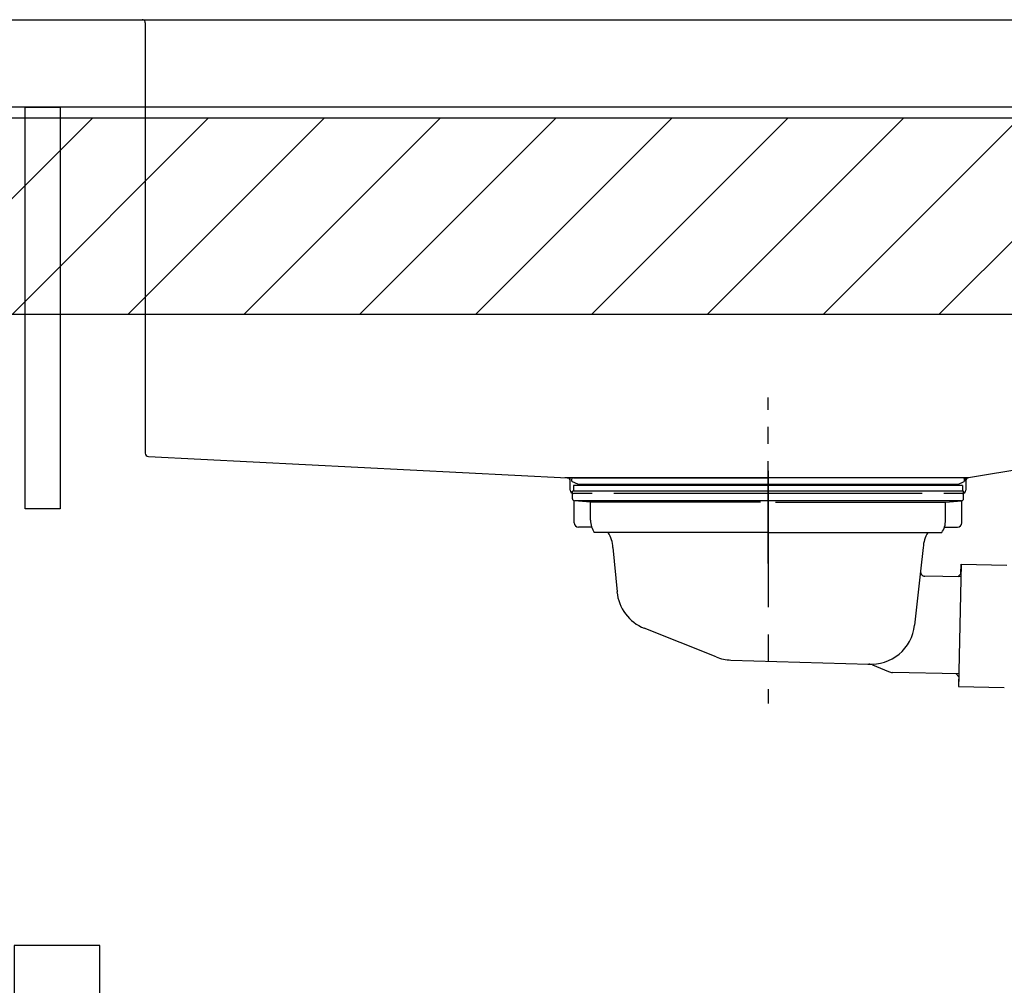
# Model space of a CAD drawing. Extents: x 163 to 26285, y -10810 to -2410.
# Drawn here: x 19740 to 20190, y -8567 to -8125 of the extents above; entities that cross this region are included whole.
import ezdxf

# ---------------------------------------------------------------- set-up
doc = ezdxf.new("R2010")
doc.units = 0
doc.header["$LTSCALE"] = 50
doc.header["$MEASUREMENT"] = 0
doc.linetypes.add('CENTER', pattern=[2, 1.25, -0.25, 0.25, -0.25])
doc.linetypes.add('STYLE_01', pattern=[1.40625, 0.9375, -0.15625, 0.15625, -0.15625])
doc.layers.get('0').update_dxf_attribs({"linetype": 'CONTINUOUS'})
for name, color, linetype in [('122-扉', 6, 'CONTINUOUS'), ('126-甲板', 2, 'CONTINUOUS'), ('140-パーツ芯', 13, 'CENTER'), ('150-機器', 8, 'CONTINUOUS'), ('166-寸法B', 11, 'CONTINUOUS'), ('180-補助', 161, 'CONTINUOUS')]:
    doc.layers.add(name, color=color, linetype=linetype)
doc.styles.add('KH001', font='txt')
doc.dimstyles.new('KH1xx030', dxfattribs={"dimscale": 30, "dimtxt": 2, "dimasz": 0.6, "dimexe": 0.3, "dimexo": 1.2, "dimgap": 0.5, "dimtad": 3, "dimdec": 1, "dimdsep": 46, "dimlunit": 6, "dimtxsty": 'KH001', "dimblk": 'DOT', "dimcen": 1, "dimdle": 1, "dimclrd": 256, "dimclre": 256, "dimclrt": 256, "dimadec": 0, "dimazin": 0, "dimtfac": 1, "dimtdec": 1, "dimtix": 1, "dimtmove": 2, "dimatfit": 3, "dimldrblk": 'CLOSEDBLANK', "dimfxl": 1, "dimtolj": 1, "dimtzin": 0, "dimlwd": -1, "dimlwe": -1, "dimarcsym": 0})

# ---------------------------------------------------------------- blocks, each defined once
blk = doc.blocks.new('_Dot')
at = {"color": 0, "linetype": 'ByBlock', "lineweight": -2}
blk.add_line((-0.5, 0), (-1, 0), dxfattribs=at)
at = {"color": 0, "linetype": 'ByBlock', "const_width": 0.5}
blk.add_lwpolyline([(-0.25, 0, 1), (0.25, 0, 1)], format="xyb", close=True, dxfattribs=at)
blk = doc.blocks.new('*D139')
at = {"layer": '166-寸法B', "transparency": 16777216}
for p, q in [((19217.23, -8179.53), (19217.23, -7746.56)), ((20507.23, -7845.68), (20507.23, -7746.56)), ((20489.23, -7755.56), (19235.23, -7755.56))]:
    blk.add_line(p, q, dxfattribs=at)
at = {"layer": '166-寸法B', "transparency": 16777216, "xscale": 18, "yscale": 18, "zscale": 18, "rotation": 180}
blk.add_blockref('_Dot', (19217.23, -7755.56), dxfattribs=at)
at = {"layer": '166-寸法B', "transparency": 16777216, "xscale": 18, "yscale": 18, "zscale": 18}
blk.add_blockref('_Dot', (20507.23, -7755.56), dxfattribs=at)
at = {"layer": '166-寸法B', "transparency": 16777216, "insert": (19862.23, -7706.75), "char_height": 60, "attachment_point": 5, "style": 'KH001'}
blk.add_mtext('\\A1;1,290', dxfattribs=at)
blk = doc.blocks.new('_ClosedBlank')
at = {"color": 0, "linetype": 'ByBlock', "lineweight": -2}
for p, q in [((-1, 0.167), (0, 0)), ((-1, 0.167), (-1, -0.167)), ((0, 0), (-1, -0.167))]:
    blk.add_line(p, q, dxfattribs=at)
blk = doc.blocks.new('*D5')
at = {"layer": '166-寸法B', "transparency": 16777216}
for p, q in [((20507.23, -7845.68), (20507.23, -7746.56)), ((20537.23, -7755.56), (20003.47, -7755.56))]:
    blk.add_line(p, q, dxfattribs=at)
at = {"layer": '166-寸法B', "transparency": 16777216, "insert": (20270.35, -7706.14), "char_height": 60, "attachment_point": 5, "style": 'KH001'}
blk.add_mtext('\\A1;IHｺﾝｾﾝﾄ位置', dxfattribs=at)
blk = doc.blocks.new('_None')

msp = doc.modelspace()

# ---------------------------------------------------------------- hatches: boundary and pattern name
at = {"layer": '180-補助'}
h = msp.add_hatch(dxfattribs=at)
h.set_pattern_fill('ANSI31', color=13, scale=300, style=0)
h.set_pattern_definition([(45, (-474719.73, -8342.125), (-26.5165043, 26.5165043), [])])
h.paths.add_polyline_path([(18538.23, -8169.89), (20357.23, -8169.89), (20357.23, -8259.89), (18538.23, -8259.89)])

# ---------------------------------------------------------------- linework, layer by layer
at = {"layer": '122-扉', "color": 253}
msp.add_lwpolyline([(19742.23, -8164.89), (19758.23, -8164.89), (19758.23, -8348.89), (19742.23, -8348.89)], close=True, dxfattribs=at)
at = {"layer": '126-甲板'}
msp.add_lwpolyline([(19707.23, -8124.89), (20507.23, -8124.89), (20507.23, -8164.89), (19707.23, -8164.89)], close=True, dxfattribs=at)
at = {"layer": '140-パーツ芯', "linetype": 'STYLE_01'}
msp.add_line((20082.23, -8373.89), (20082.23, -8297.99), dxfattribs=at)
at = {"layer": '150-機器', "linetype": 'Continuous'}
for p, q in [((19779.23, -8124.89), (19795.73, -8124.89)), ((19795.73, -8124.89), (20233.73, -8124.89)), ((19797.23, -8126.39), (19797.23, -8323.47)), ((19798.65, -8324.96), (19990.31, -8334.73)), ((20231.29, -8325.26), (20173.99, -8334.68)), ((20173.99, -8334.68), (19989.21, -8334.68)), ((19990.31, -8334.73), (19991.73, -8334.81)), ((19991.73, -8340.39), (19991.73, -8336.23)), ((20172.73, -8336.16), (20172.73, -8340.39)), ((20001.73, -8341.89), (19993.23, -8341.89)), ((20152.73, -8341.89), (20011.73, -8341.89)), ((20171.23, -8341.89), (20162.73, -8341.89))]:
    msp.add_line(p, q, dxfattribs=at)
at = {"layer": '150-機器', "color": 13, "linetype": 'CENTER'}
msp.add_line((20082.23, -8331.46), (20082.23, -8438.14), dxfattribs=at)
at = {"layer": '150-機器'}
for p, q in [((19991.73, -8336.23), (19991.73, -8334.81)), ((19995.12, -8337.69), (19992.8, -8336.58)), ((19993.23, -8334.68), (20082.23, -8334.68)), ((20171.23, -8334.68), (20082.23, -8334.68)), ((20169.34, -8337.69), (20171.66, -8336.58)), ((20173.99, -8334.68), (20172.73, -8334.89)), ((20172.73, -8336.23), (20172.73, -8334.89)), ((19992.73, -8344.28), (19992.73, -8340.78)), ((20171.73, -8340.78), (19992.73, -8340.78)), ((20171.23, -8338.28), (19993.23, -8338.28)), ((19993.23, -8338.28), (19993.23, -8340.78)), ((19995.12, -8337.69), (20169.34, -8337.69)), ((20171.23, -8338.28), (20171.23, -8340.78)), ((20171.73, -8344.28), (20171.73, -8340.78)), ((19993.48, -8355.28), (19993.48, -8345.28)), ((20170.77, -8345.28), (19993.69, -8345.28)), ((20000.98, -8345.92), (19993.69, -8345.28)), ((20163.48, -8345.92), (20170.77, -8345.28)), ((20170.98, -8355.28), (20170.98, -8345.28)), ((20000.98, -8354.13), (20000.98, -8345.92)), ((20078.83, -8345.92), (20000.98, -8345.92)), ((20085.63, -8345.92), (20163.48, -8345.92)), ((20163.48, -8354.13), (20163.48, -8345.92)), ((20001.49, -8357.28), (19995.48, -8357.28)), ((20162.97, -8357.28), (20168.98, -8357.28)), ((20082.23, -8359.78), (20002.73, -8359.78)), ((20082.23, -8359.78), (20161.73, -8359.78)), ((20011.23, -8366.58), (20013.11, -8386.89)), ((20153.23, -8366.58), (20152.03, -8377.52)), ((20170.61, -8374.27), (20169.47, -8430.26)), ((20170.52, -8378.74), (20170.61, -8374.27)), ((20170.61, -8374.27), (20191.51, -8374.7)), ((20152.03, -8377.52), (20149.32, -8402.17)), ((20170.49, -8380.07), (20153.98, -8379.73)), ((20169.16, -8380.04), (20170.52, -8378.74)), ((20058.43, -8416.76), (20025.59, -8403.62)), ((20065.27, -8418.18), (20128.3, -8420.05)), ((20130.08, -8420.43), (20137.35, -8423.46)), ((20169.59, -8424.46), (20139.17, -8423.84)), ((20168.26, -8424.44), (20169.56, -8425.79)), ((20169.56, -8425.79), (20169.47, -8430.26)), ((20169.47, -8430.26), (20190.37, -8430.69))]:
    msp.add_line(p, q, dxfattribs=at)
at = {"layer": '150-機器', "color": 161, "linetype": 'Continuous'}
msp.add_lwpolyline([(19737.23, -8781.89), (19768.43, -8781.89, 0.414214), (19776.43, -8773.89), (19776.43, -8548.89), (19737.23, -8548.89)], format="xyb", close=True, dxfattribs=at)
at = {"layer": '150-機器', "linetype": 'Continuous'}
for centre, start, end in [((19795.73, -8126.39), 0, 90), ((19798.73, -8323.47), 180, 266.8377), ((19990.23, -8336.23), 0, 87.0816), ((20174.23, -8336.16), 99.3322, 180), ((19993.23, -8340.39), 180, 270), ((20171.23, -8340.39), 270, 0)]:
    msp.add_arc(centre, 1.5, start, end, dxfattribs=at)
at = {"layer": '150-機器'}
for centre, radius, start, end in [((19993.23, -8335.68), 1, 90, 244.3866), ((20171.23, -8335.68), 1, 295.6134, 90), ((19993.73, -8344.28), 1, 180, 270), ((20170.73, -8344.28), 1, 270, 0), ((20010.98, -8354.13), 10, 180, 214.4115), ((20153.48, -8354.13), 10, 325.5885, 360), ((19995.48, -8355.28), 2, 180, 270), ((20168.98, -8355.28), 2, 270, 0), ((19996.26, -8367.51), 15, 3.5618, 31.0281), ((20168.2, -8367.51), 15, 148.9719, 176.4382), ((20154.02, -8377.74), 2, 173.7289, 268.8333), ((20033.02, -8385.05), 20, 185.2739, 248.1969), ((20129.43, -8400.1), 20, 265.4384, 354.0552), ((20065.86, -8398.19), 20, 248.1969, 268.3029), ((20128.16, -8425.05), 5, 67.4068, 88.3029), ((20139.27, -8418.84), 5, 247.4068, 268.8333)]:
    msp.add_arc(centre, radius, start, end, dxfattribs=at)
at = {"layer": '180-補助', "color": 13}
msp.add_lwpolyline([(18538.23, -8169.89), (20357.23, -8169.89), (20357.23, -8259.89), (18538.23, -8259.89)], close=True, dxfattribs=at)

# ---------------------------------------------------------------- dimensions: what is measured, and where the dimension line sits
at = {"layer": '166-寸法B'}
dim = msp.add_linear_dim(base=(19217.23, -7755.56), p1=(20507.23, -7881.68), p2=(19217.23, -8215.53), angle=180, dimstyle='KH1xx030', dxfattribs=at)
dim.commit()
dim.dimension.update_dxf_attribs({"geometry": '*D139', "text_midpoint": (19862.23, -7706.75)})
dim = msp.add_linear_dim(base=(20033.47, -7755.56), p1=(20507.23, -7881.68), p2=(20033.47, -8170.77), text='IHｺﾝｾﾝﾄ位置', dimstyle='KH1xx030', override={"dimblk1": 'None', "dimblk2": 'None', "dimsah": 1, "dimse2": 1}, dxfattribs=at)
dim.commit()
dim.dimension.update_dxf_attribs({"geometry": '*D5', "text_midpoint": (20270.35, -7706.14)})

doc.saveas('drawing.dxf')
